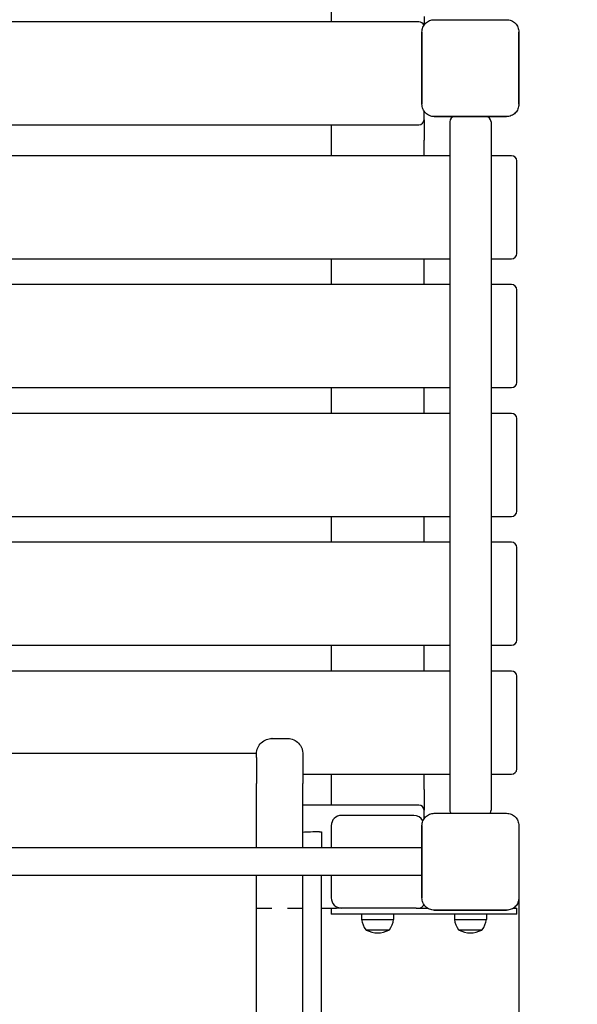
# Model space of a CAD drawing. Units: millimetres. Extents: x -16771 to 11885, y -14252 to 7012.
# Drawn here: x 8893 to 9433, y 1868 to 2824 of the extents above; entities that cross this region are included whole.
import ezdxf

# ---------------------------------------------------------------- set-up
doc = ezdxf.new("R2010")
doc.units = ezdxf.units.MM
doc.header["$LTSCALE"] = 50
doc.layers.add('Widoczne (ISO)', color=7, linetype='Continuous', lineweight=25)
doc.styles.get("Standard").update_dxf_attribs({"font": 'tahoma.ttf'})
doc.dimstyles.get("Standard").update_dxf_attribs({"dimtxt": 0.18, "dimasz": 0.18, "dimexe": 0.18, "dimexo": 0.0625, "dimgap": 0.09, "dimtad": 0, "dimtih": 1, "dimtoh": 1, "dimdec": 4, "dimzin": 0, "dimdsep": 46, "dimtxsty": 'Standard', "dimcen": 0.09, "dimadec": 0, "dimazin": 0, "dimtfac": 1, "dimtdec": 4, "dimtofl": 0, "dimtmove": 0, "dimatfit": 3, "dimfxl": 1, "dimtolj": 1, "dimtzin": 0, "dimarcsym": 0})

# ---------------------------------------------------------------- blocks, each defined once
blk = doc.blocks.new('*D8')
at = {"color": 0, "lineweight": -2}
for p, q in [((5074.35, 2396.09), (5074.35, 6523.27)), ((10876.76, 4865.67), (10876.76, 6523.27)), ((10576.76, 6323.27), (5374.35, 6323.27))]:
    blk.add_line(p, q, dxfattribs=at)
at = {"color": 0}
for points in [[(5374.35, 6373.27), (5374.35, 6273.27), (5074.35, 6323.27)], [(10576.76, 6273.27), (10576.76, 6373.27), (10876.76, 6323.27)]]:
    blk.add_solid(points, dxfattribs=at)
at = {"layer": 'Defpoints', "color": 0}
for p in [(5074.35, 6323.27), (10876.76, 4865.61), (5074.35, 2396.03)]:
    blk.add_point(p, dxfattribs=at)
at = {"color": 0, "insert": (7975.55, 6683.77), "char_height": 500, "attachment_point": 5}
blk.add_mtext('\\A1;\\fArial|b1|i0|c238|p34;5,81m', dxfattribs=at)
blk = doc.blocks.new('*D10')
at = {"color": 0, "lineweight": -2}
for p, q in [((6574.35, 2106.24), (6574.35, -2611.5)), ((9376.76, 1971.55), (9376.76, -2611.5)), ((6874.35, -2411.5), (9076.76, -2411.5))]:
    blk.add_line(p, q, dxfattribs=at)
at = {"color": 0}
for points in [[(6874.35, -2361.5), (6874.35, -2461.5), (6574.35, -2411.5)], [(9076.76, -2461.5), (9076.76, -2361.5), (9376.76, -2411.5)]]:
    blk.add_solid(points, dxfattribs=at)
at = {"layer": 'Defpoints', "color": 0}
for p in [(6574.35, 2106.3), (9376.76, 1971.61), (9376.76, -2411.5)]:
    blk.add_point(p, dxfattribs=at)
at = {"color": 0, "insert": (7975.55, -2051), "char_height": 500, "attachment_point": 5}
blk.add_mtext('\\A1;\\fArial|b1|i0|c238|p34;2,81m', dxfattribs=at)

msp = doc.modelspace()

# ---------------------------------------------------------------- linework, layer by layer
for p, q in [((9194.76, 2833.61), (9194.76, 2821.61)), ((9284.76, 2818.24), (9284.76, 2818.22)), ((9284.57, 2817.96), (9284.57, 2817.87)), ((9284.76, 2734.99), (9284.76, 2735)), ((9284.76, 2734.98), (9284.76, 2734.99)), ((9309.76, 2724.61), (9309.76, 2056.61)), ((9349.76, 2724.61), (9349.76, 2056.61)), ((9374.76, 2596.61), (9374.76, 2686.61)), ((9374.76, 2471.61), (9374.76, 2561.61)), ((9374.76, 2346.61), (9374.76, 2436.61)), ((9374.76, 2221.61), (9374.76, 2311.61)), ((9374.76, 2096.61), (9374.76, 2186.61)), ((9137.49, 2126.22), (9137.26, 2126.22)), ((9152.03, 2126.22), (9152.26, 2126.22)), ((9283.66, 2046.17), (9283.66, 2046.17)), ((9284.76, 2048.24), (9284.76, 2048.24)), ((9284.76, 2048.24), (9284.76, 2048.24)), ((9284.76, 2048.24), (9284.76, 2048.22)), ((9284.57, 1965.26), (9284.59, 1965.32)), ((9288.12, 1961.61), (9288.13, 1961.61)), ((9288.13, 1961.61), (9288.15, 1961.61)), ((9371.39, 1961.61), (9371.35, 1961.61))]:
    msp.add_line(p, q)
for centre, start, end in [((9369.76, 2686.61), 0, 90), ((9369.76, 2596.61), 270, 0), ((9369.76, 2561.61), 0, 90), ((9369.76, 2471.61), 270, 0), ((9369.76, 2436.61), 0, 90), ((9369.76, 2346.61), 270, 0), ((9369.76, 2311.61), 0, 90), ((9369.76, 2221.61), 270, 0), ((9369.76, 2186.61), 0, 90), ((9369.76, 2096.61), 270, 0)]:
    msp.add_arc(centre, 5, start, end)
at = {"layer": 'Widoczne (ISO)'}
for p, q in [((9279.76, 2821.61), (8609.76, 2821.61)), ((9284.76, 2826.61), (9284.76, 2818.24)), ((9294.76, 2823.61), (9364.76, 2823.61)), ((9282.76, 2741.61), (9282.76, 2811.61)), ((9282.76, 2741.61), (9282.76, 2811.61)), ((9282.76, 2811.61), (9282.76, 2741.61)), ((9376.76, 2811.61), (9376.76, 2741.61)), ((9376.76, 2811.61), (9376.76, 2741.61)), ((9376.76, 2741.61), (9376.76, 2811.61)), ((9282.76, 2763.61), (9282.76, 2793.61)), ((9282.76, 2761.61), (9282.76, 2791.61)), ((9284.76, 2731.61), (9284.76, 2734.98)), ((9284.76, 2731.59), (9284.76, 2731.61)), ((9284.76, 2726.61), (9284.76, 2731.59)), ((9284.76, 2726.61), (9284.76, 2706.61)), ((9364.76, 2729.61), (9294.76, 2729.61)), ((9364.76, 2729.61), (9294.76, 2729.61)), ((9294.76, 2729.61), (9364.76, 2729.61)), ((9344.76, 2729.61), (9314.76, 2729.61)), ((8609.76, 2721.61), (9279.76, 2721.61)), ((9194.76, 2721.61), (9194.76, 2691.61)), ((9284.76, 2701.64), (9284.76, 2706.61)), ((9284.76, 2701.61), (9284.76, 2701.64)), ((9284.76, 2691.61), (9284.76, 2701.61)), ((9309.76, 2691.61), (8519.76, 2691.61)), ((9369.76, 2691.61), (9349.76, 2691.61)), ((8519.76, 2591.61), (9309.76, 2591.61)), ((9194.76, 2591.61), (9194.76, 2566.61)), ((9284.76, 2566.61), (9284.76, 2591.61)), ((9349.76, 2591.61), (9369.76, 2591.61)), ((9309.76, 2566.61), (8519.76, 2566.61)), ((9369.76, 2566.61), (9349.76, 2566.61)), ((8519.76, 2466.61), (9309.76, 2466.61)), ((9194.76, 2466.61), (9194.76, 2441.61)), ((9284.76, 2441.61), (9284.76, 2466.61)), ((9349.76, 2466.61), (9369.76, 2466.61)), ((9309.76, 2441.61), (8519.76, 2441.61)), ((9369.76, 2441.61), (9349.76, 2441.61)), ((8519.76, 2341.61), (9309.76, 2341.61)), ((9194.76, 2341.61), (9194.76, 2316.61)), ((9284.76, 2316.61), (9284.76, 2341.61)), ((9349.76, 2341.61), (9369.76, 2341.61)), ((9309.76, 2316.61), (8519.76, 2316.61)), ((9369.76, 2316.61), (9349.76, 2316.61)), ((8519.76, 2216.61), (9309.76, 2216.61)), ((9194.76, 2216.61), (9194.76, 2191.61)), ((9284.76, 2191.61), (9284.76, 2216.61)), ((9349.76, 2216.61), (9369.76, 2216.61)), ((9309.76, 2191.61), (8519.76, 2191.61)), ((9369.76, 2191.61), (9349.76, 2191.61)), ((9137.49, 2126.22), (9152.03, 2126.22)), ((9087.26, 2111.61), (8802.26, 2111.61)), ((9122.26, 2111.61), (9087.26, 2111.61)), ((9122.26, 2107.76), (9122.26, 2111.61)), ((9122.26, 2107.76), (9122.26, 2082.59)), ((9167.26, 2111.11), (9167.26, 2082.59)), ((9122.26, 2020.06), (9122.26, 2082.59)), ((9167.26, 2091.61), (9309.76, 2091.61)), ((9167.26, 2020.06), (9167.26, 2082.59)), ((9194.76, 2091.61), (9194.76, 2061.61)), ((9284.76, 2081.61), (9284.76, 2091.61)), ((9284.76, 2083.59), (9284.76, 2083.61)), ((9349.76, 2091.61), (9369.76, 2091.61)), ((9284.76, 2081.59), (9284.76, 2081.61)), ((9284.76, 2076.61), (9284.76, 2081.59)), ((9284.76, 2076.61), (9284.76, 2056.61)), ((9279.76, 2061.61), (9167.26, 2061.61)), ((9279.76, 2061.61), (9167.26, 2061.61)), ((9284.76, 2050.24), (9284.76, 2058.61)), ((9284.76, 2051.64), (9284.76, 2056.61)), ((9284.76, 2048.24), (9284.76, 2056.61)), ((9274.76, 2051.61), (9204.76, 2051.61)), ((9284.76, 2053.61), (9284.76, 2053.64)), ((9284.76, 2051.61), (9284.76, 2051.64)), ((9284.76, 2048.24), (9284.76, 2051.61)), ((9294.76, 2053.61), (9364.76, 2053.61)), ((9294.76, 2053.61), (9364.76, 2053.61)), ((9183.26, 2035.61), (9185.26, 2035.61)), ((9185.26, 2035.61), (9185.26, 2020.06)), ((9194.76, 2041.61), (9194.76, 2020.06)), ((9282.76, 1971.61), (9282.76, 2041.61)), ((9282.76, 1971.61), (9282.76, 2041.61)), ((9282.76, 2041.61), (9282.76, 1971.61)), ((9282.76, 1971.61), (9282.76, 2041.61)), ((9376.76, 2041.61), (9376.76, 1971.61)), ((9376.76, 2041.61), (9376.76, 1973.61)), ((9376.76, 2041.61), (9376.76, 1971.61)), ((9282.76, 2020.06), (8606.76, 2020.06)), ((9282.76, 1993.16), (8606.76, 1993.16)), ((9122.26, 1690.25), (9122.26, 1993.16)), ((9167.26, 1690.25), (9167.26, 1993.16)), ((9185.26, 1763.25), (9185.26, 1993.16)), ((9194.76, 1993.16), (9194.76, 1971.61)), ((9122.26, 1961.61), (9137.26, 1961.61)), ((9152.26, 1961.61), (9167.26, 1961.61)), ((9185.26, 1961.61), (9194.76, 1961.61)), ((9194.76, 1961.61), (9199.9, 1961.61)), ((9194.76, 1961.61), (9194.76, 1955.61)), ((9277.25, 1961.61), (9199.9, 1961.61)), ((9277.25, 1961.61), (9288.12, 1961.61)), ((9364.76, 1959.61), (9294.76, 1959.61)), ((9364.76, 1959.61), (9294.76, 1959.61)), ((9294.76, 1959.61), (9364.76, 1959.61)), ((9364.76, 1959.61), (9294.76, 1959.61)), ((9371.39, 1961.61), (9374.76, 1961.61)), ((9374.76, 1955.61), (9374.76, 1961.61)), ((9199.9, 1955.61), (9194.76, 1955.61)), ((9277.25, 1955.61), (9199.9, 1955.61)), ((9224.26, 1955.61), (9224.26, 1950.61)), ((9224.26, 1950.61), (9255.26, 1950.61)), ((9255.26, 1955.61), (9255.26, 1950.61)), ((9297.11, 1955.61), (9277.25, 1955.61)), ((9349.76, 1955.61), (9297.11, 1955.61)), ((9314.26, 1955.61), (9314.26, 1950.61)), ((9314.26, 1950.61), (9345.26, 1950.61)), ((9345.26, 1955.61), (9345.26, 1950.61)), ((9374.76, 1955.61), (9349.76, 1955.61)), ((9228.26, 1940.61), (9251.26, 1940.61)), ((9318.26, 1940.61), (9341.26, 1940.61))]:
    msp.add_line(p, q, dxfattribs=at)
for centre, radius, start, end in [((9279.76, 2816.61), 5, 15.61838, 90), ((9279.76, 2726.61), 5, 270, 0), ((9314.76, 2724.61), 5, 90, 180), ((9344.76, 2724.61), 5, 0, 90), ((9279.76, 2056.61), 5, 0, 90), ((9279.76, 2056.61), 5, 0, 90), ((9314.76, 2056.61), 5, 180, 216.8699), ((9344.76, 2056.61), 5, 323.1301, 0), ((9204.76, 2041.61), 10, 90, 180), ((9274.76, 2041.61), 10, 27.12675, 90), ((9204.76, 1971.61), 10, 180, 270), ((9239.76, 1966.61), 5, 270, 270.00043), ((9279.76, 1966.61), 5, 270, 344.38162), ((9245.76, 1953.41), 21.69, 187.42307, 216.17975), ((9233.75, 1953.41), 21.69, 323.82025, 352.57693), ((9335.76, 1953.41), 21.69, 187.42307, 216.17975), ((9323.75, 1953.41), 21.69, 323.82025, 352.57693), ((9229.26, 1941.21), 1, 216.49972, 242.23773), ((9239.76, 1961.15), 23.54, 242.23773, 297.76227), ((9250.26, 1941.21), 1, 297.76227, 323.50028), ((9319.26, 1941.21), 1, 216.49972, 242.23773), ((9329.76, 1961.15), 23.54, 242.23773, 297.76227), ((9340.26, 1941.21), 1, 297.76227, 323.50028)]:
    msp.add_arc(centre, radius, start, end, dxfattribs=at)
msp.add_ellipse((9183.26, 2033.42), major_axis=(25, 0), ratio=0.087489, start_param=1.570796, end_param=2.265295, dxfattribs=at)
for points, knots in [([(9282.76, 2811.61), (9282.76, 2811.63), (9282.76, 2811.64), (9282.76, 2813.15), (9283.06, 2814.74), (9284.29, 2817.69), (9285.21, 2819.03), (9286.27, 2820.1), (9287.34, 2821.16), (9288.68, 2822.08), (9291.63, 2823.3), (9293.22, 2823.6), (9294.73, 2823.61), (9294.74, 2823.61), (9294.76, 2823.61)], [6.396479, 6.396479, 6.396479, 6.396479, 6.401197, 6.401197, 6.85277, 6.85277, 7.304342, 7.304342, 7.304342, 7.755915, 7.755915, 8.207487, 8.207487, 8.212206, 8.212206, 8.212206, 8.212206]), ([(9364.76, 2823.61), (9364.77, 2823.61), (9364.79, 2823.61), (9366.29, 2823.6), (9367.89, 2823.3), (9370.83, 2822.08), (9372.18, 2821.16), (9373.24, 2820.1), (9374.31, 2819.03), (9375.23, 2817.69), (9376.45, 2814.74), (9376.75, 2813.15), (9376.76, 2811.64), (9376.76, 2811.63), (9376.76, 2811.61)], [6.396479, 6.396479, 6.396479, 6.396479, 6.401197, 6.401197, 6.85277, 6.85277, 7.304342, 7.304342, 7.304342, 7.755915, 7.755915, 8.207487, 8.207487, 8.212206, 8.212206, 8.212206, 8.212206]), ([(9294.76, 2729.61), (9294.74, 2729.61), (9294.73, 2729.61), (9293.22, 2729.62), (9291.63, 2729.92), (9288.68, 2731.14), (9287.34, 2732.06), (9286.27, 2733.13), (9285.21, 2734.19), (9284.29, 2735.54), (9283.06, 2738.48), (9282.76, 2740.07), (9282.76, 2741.58), (9282.76, 2741.6), (9282.76, 2741.61)], [6.396479, 6.396479, 6.396479, 6.396479, 6.401197, 6.401197, 6.85277, 6.85277, 7.304342, 7.304342, 7.304342, 7.755915, 7.755915, 8.207487, 8.207487, 8.212206, 8.212206, 8.212206, 8.212206]), ([(9376.76, 2741.61), (9376.76, 2741.6), (9376.76, 2741.58), (9376.75, 2740.07), (9376.45, 2738.48), (9375.23, 2735.54), (9374.31, 2734.19), (9373.24, 2733.13), (9372.18, 2732.06), (9370.83, 2731.14), (9367.89, 2729.92), (9366.29, 2729.62), (9364.79, 2729.61), (9364.77, 2729.61), (9364.76, 2729.61)], [6.396479, 6.396479, 6.396479, 6.396479, 6.401197, 6.401197, 6.85277, 6.85277, 7.304342, 7.304342, 7.304342, 7.755915, 7.755915, 8.207487, 8.207487, 8.212206, 8.212206, 8.212206, 8.212206]), ([(9122.26, 2111.11), (9122.26, 2111.2), (9122.26, 2111.28), (9122.26, 2111.37), (9122.29, 2113.38), (9122.73, 2115.38), (9124.34, 2119.06), (9125.5, 2120.71), (9128.38, 2123.46), (9130.08, 2124.53), (9133.64, 2125.89), (9135.44, 2126.22), (9137.26, 2126.22)], [9.502883, 9.502883, 9.502883, 9.502883, 9.528407, 9.528407, 9.528407, 10.136882, 10.136882, 10.7374, 10.7374, 11.334407, 11.334407, 11.880961, 11.880961, 11.880961, 11.880961]), ([(9152.26, 2126.22), (9152.42, 2126.22), (9152.58, 2126.22), (9154.68, 2126.15), (9156.59, 2125.71), (9160.13, 2124.12), (9161.72, 2123), (9164.39, 2120.22), (9165.44, 2118.58), (9166.57, 2115.78), (9166.87, 2114.72), (9167.19, 2112.8), (9167.26, 2111.96), (9167.26, 2111.11)], [7.082822, 7.082822, 7.082822, 7.082822, 7.131545, 7.131545, 7.714191, 7.714191, 8.294305, 8.294305, 8.873019, 8.873019, 9.203866, 9.203866, 9.458967, 9.458967, 9.458967, 9.458967]), ([(9282.76, 2041.61), (9282.76, 2041.63), (9282.76, 2041.64), (9282.76, 2043.15), (9283.06, 2044.74), (9284.29, 2047.69), (9285.21, 2049.03), (9286.27, 2050.1), (9287.34, 2051.16), (9288.68, 2052.08), (9291.63, 2053.3), (9293.22, 2053.6), (9294.73, 2053.61), (9294.74, 2053.61), (9294.76, 2053.61)], [6.396479, 6.396479, 6.396479, 6.396479, 6.401197, 6.401197, 6.85277, 6.85277, 7.304342, 7.304342, 7.304342, 7.755915, 7.755915, 8.207487, 8.207487, 8.212206, 8.212206, 8.212206, 8.212206]), ([(9282.76, 2041.61), (9282.76, 2041.63), (9282.76, 2041.64), (9282.76, 2043.15), (9283.06, 2044.74), (9284.29, 2047.69), (9285.21, 2049.03), (9286.27, 2050.1), (9287.34, 2051.16), (9288.68, 2052.08), (9291.63, 2053.3), (9293.22, 2053.6), (9294.73, 2053.61), (9294.74, 2053.61), (9294.76, 2053.61)], [6.396479, 6.396479, 6.396479, 6.396479, 6.401197, 6.401197, 6.85277, 6.85277, 7.304342, 7.304342, 7.304342, 7.755915, 7.755915, 8.207487, 8.207487, 8.212206, 8.212206, 8.212206, 8.212206]), ([(9364.76, 2053.61), (9364.77, 2053.61), (9364.79, 2053.61), (9366.29, 2053.6), (9367.89, 2053.3), (9370.83, 2052.08), (9372.18, 2051.16), (9373.24, 2050.1), (9374.31, 2049.03), (9375.23, 2047.69), (9376.45, 2044.74), (9376.75, 2043.15), (9376.76, 2041.64), (9376.76, 2041.63), (9376.76, 2041.61)], [6.396479, 6.396479, 6.396479, 6.396479, 6.401197, 6.401197, 6.85277, 6.85277, 7.304342, 7.304342, 7.304342, 7.755915, 7.755915, 8.207487, 8.207487, 8.212206, 8.212206, 8.212206, 8.212206]), ([(9364.76, 2053.61), (9364.77, 2053.61), (9364.79, 2053.61), (9366.29, 2053.6), (9367.89, 2053.3), (9370.83, 2052.08), (9372.18, 2051.16), (9373.24, 2050.1), (9374.31, 2049.03), (9375.23, 2047.69), (9376.45, 2044.74), (9376.75, 2043.15), (9376.76, 2041.64), (9376.76, 2041.63), (9376.76, 2041.61)], [6.396479, 6.396479, 6.396479, 6.396479, 6.401197, 6.401197, 6.85277, 6.85277, 7.304342, 7.304342, 7.304342, 7.755915, 7.755915, 8.207487, 8.207487, 8.212206, 8.212206, 8.212206, 8.212206]), ([(9294.76, 1959.61), (9294.74, 1959.61), (9294.73, 1959.61), (9293.22, 1959.62), (9291.63, 1959.92), (9288.68, 1961.14), (9287.34, 1962.06), (9286.27, 1963.13), (9285.21, 1964.19), (9284.29, 1965.54), (9283.06, 1968.48), (9282.76, 1970.07), (9282.76, 1971.58), (9282.76, 1971.6), (9282.76, 1971.61)], [6.396479, 6.396479, 6.396479, 6.396479, 6.401197, 6.401197, 6.85277, 6.85277, 7.304342, 7.304342, 7.304342, 7.755915, 7.755915, 8.207487, 8.207487, 8.212206, 8.212206, 8.212206, 8.212206]), ([(9294.76, 1959.61), (9294.74, 1959.61), (9294.73, 1959.61), (9293.22, 1959.62), (9291.63, 1959.92), (9288.68, 1961.14), (9287.34, 1962.06), (9286.27, 1963.13), (9285.21, 1964.19), (9284.29, 1965.54), (9283.06, 1968.48), (9282.76, 1970.07), (9282.76, 1971.58), (9282.76, 1971.6), (9282.76, 1971.61)], [6.396479, 6.396479, 6.396479, 6.396479, 6.401197, 6.401197, 6.85277, 6.85277, 7.304342, 7.304342, 7.304342, 7.755915, 7.755915, 8.207487, 8.207487, 8.212206, 8.212206, 8.212206, 8.212206]), ([(9294.76, 1959.61), (9294.74, 1959.61), (9294.73, 1959.61), (9293.22, 1959.62), (9291.63, 1959.92), (9288.68, 1961.14), (9287.34, 1962.06), (9286.27, 1963.13), (9285.21, 1964.19), (9284.29, 1965.54), (9283.06, 1968.48), (9282.76, 1970.07), (9282.76, 1971.58), (9282.76, 1971.6), (9282.76, 1971.61)], [6.396479, 6.396479, 6.396479, 6.396479, 6.401197, 6.401197, 6.85277, 6.85277, 7.304342, 7.304342, 7.304342, 7.755915, 7.755915, 8.207487, 8.207487, 8.212206, 8.212206, 8.212206, 8.212206]), ([(9376.76, 1971.61), (9376.76, 1971.6), (9376.76, 1971.58), (9376.75, 1970.07), (9376.45, 1968.48), (9375.23, 1965.54), (9374.31, 1964.19), (9373.24, 1963.13), (9372.18, 1962.06), (9370.83, 1961.14), (9367.89, 1959.92), (9366.29, 1959.62), (9364.79, 1959.61), (9364.77, 1959.61), (9364.76, 1959.61)], [6.396479, 6.396479, 6.396479, 6.396479, 6.401197, 6.401197, 6.85277, 6.85277, 7.304342, 7.304342, 7.304342, 7.755915, 7.755915, 8.207487, 8.207487, 8.212206, 8.212206, 8.212206, 8.212206]), ([(9376.76, 1971.61), (9376.76, 1971.6), (9376.76, 1971.58), (9376.75, 1970.07), (9376.45, 1968.48), (9375.23, 1965.54), (9374.31, 1964.19), (9373.24, 1963.13), (9372.18, 1962.06), (9370.83, 1961.14), (9367.89, 1959.92), (9366.29, 1959.62), (9364.79, 1959.61), (9364.77, 1959.61), (9364.76, 1959.61)], [6.396479, 6.396479, 6.396479, 6.396479, 6.401197, 6.401197, 6.85277, 6.85277, 7.304342, 7.304342, 7.304342, 7.755915, 7.755915, 8.207487, 8.207487, 8.212206, 8.212206, 8.212206, 8.212206])]:
    msp.add_open_spline(points, degree=3, knots=knots, dxfattribs=at)

# ---------------------------------------------------------------- dimensions: what is measured, and where the dimension line sits
at = {"color": 1}
dim = msp.add_linear_dim(base=(5074.35, 6323.27), p1=(10876.76, 4865.61), p2=(5074.35, 2396.03), text='\\fArial|b1|i0|c238|p34;5,81m', dimstyle='Standard', override={"dimtxt": 500, "dimasz": 300, "dimexe": 200, "dimgap": 54, "dimtad": 1, "dimtih": 0, "dimdec": 0, "dimtxsty": 'Standard'}, dxfattribs=at)
dim.commit()
dim.dimension.update_dxf_attribs({"geometry": '*D8', "text_midpoint": (7975.55, 6683.77)})
at = {"color": 116}
dim = msp.add_linear_dim(base=(9376.76, -2411.5), p1=(6574.35, 2106.3), p2=(9376.76, 1971.61), text='\\fArial|b1|i0|c238|p34;2,81m', dimstyle='Standard', override={"dimtxt": 500, "dimasz": 300, "dimexe": 200, "dimgap": 54, "dimtad": 1, "dimtih": 0, "dimdec": 0, "dimtxsty": 'Standard'}, dxfattribs=at)
dim.commit()
dim.dimension.update_dxf_attribs({"geometry": '*D10', "text_midpoint": (7975.55, -2051)})

doc.saveas('drawing.dxf')
